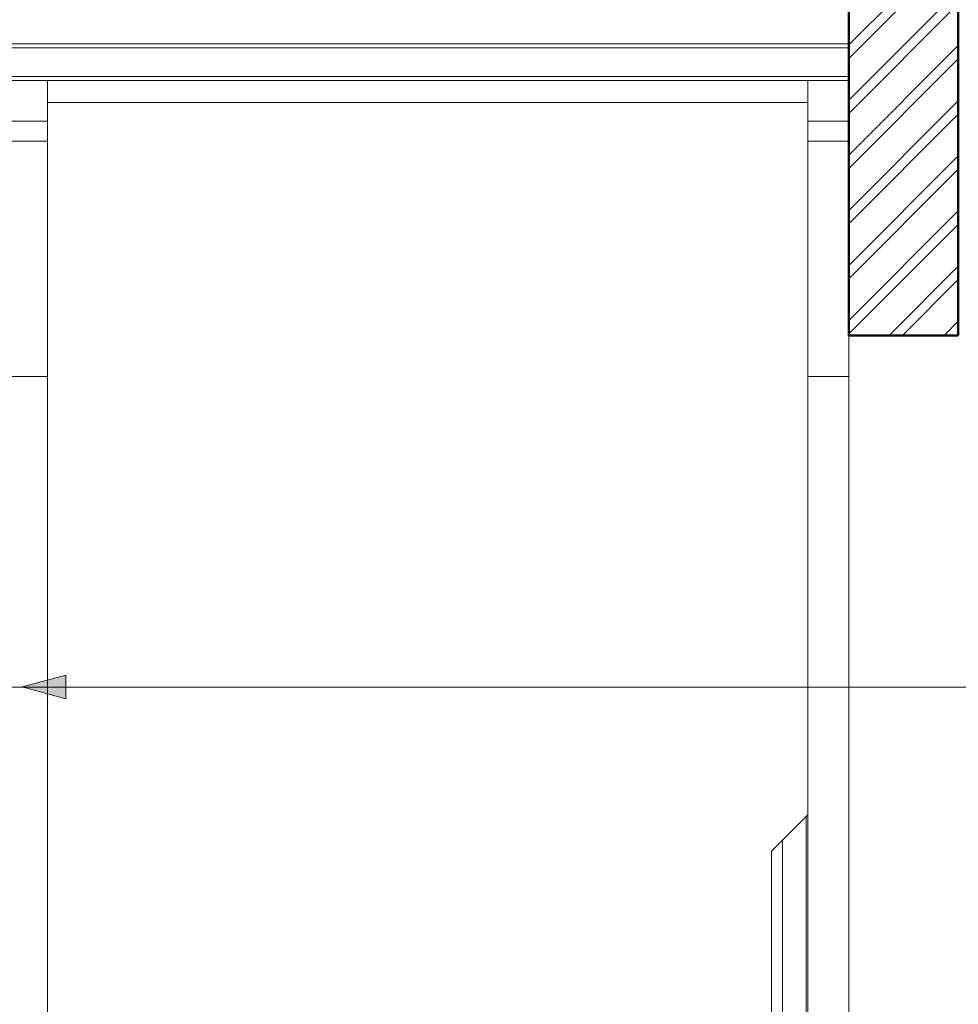
# Model space of a CAD drawing. Units: millimetres. Extents: x -4123 to 37005, y -5221 to 6220.
# Drawn here: x 20200 to 21914, y 1780 to 3576 of the extents above; entities that cross this region are included whole.
import ezdxf

# ---------------------------------------------------------------- set-up
doc = ezdxf.new("R2010")
doc.units = ezdxf.units.MM
for name, color, linetype, lineweight in [('A-DETL-____-THIN', 151, 'Continuous', 18), ('A-GENM-____-MCUT', 13, 'Continuous', 18), ('A-GENM-____-OTLN', 13, 'Continuous', 18), ('A-WALL-____-MCUT', 113, 'Continuous', 50), ('A-WALL-____-OTLN', 113, 'Continuous', 18), ('A-WALL-____-PATT-1', 111, 'Continuous', 18), ('G-____-____-TEXT-1', 250, 'Continuous', 9)]:
    doc.layers.add(name, color=color, linetype=linetype, lineweight=lineweight)

# ---------------------------------------------------------------- blocks, each defined once
blk = doc.blocks.new('Loading Docks_Shelter_Ultigroup_Rollout Container - PVC 3000 mm_STANDARD - Type 1-337619-East')
at = {"layer": 'A-GENM-____-MCUT'}
for p, q in [((23782.3, 3472.4), (20782.3, 3472.4)), ((23782.3, 3465.4), (23782.3, 3472.4)), ((20782.3, 3465.4), (23782.3, 3465.4)), ((22319.8, 3465.4), (22244.8, 3465.4)), ((22319.8, 3390.9), (22319.8, 3465.4)), ((23782.3, 3465.4), (23707.3, 3465.4)), ((23707.3, 3465.4), (23707.3, 3390.9)), ((23782.3, 3390.9), (23782.3, 3465.4)), ((22244.8, 3390.9), (22319.8, 3390.9)), ((23707.3, 3390.9), (23782.3, 3390.9))]:
    blk.add_line(p, q, dxfattribs=at)
at = {"layer": 'A-GENM-____-OTLN'}
for p, q in [((23782.3, 3532), (20782.3, 3532)), ((22319.8, 3425), (23707.3, 3425)), ((22319.8, 3390.9), (22319.8, 3354.2)), ((23707.3, 3354.2), (23707.3, 3390.9)), ((22244.8, 3354.2), (22319.8, 3354.2)), ((22319.8, 3354.2), (22319.8, 2925)), ((23707.3, 3354.2), (23782.3, 3354.2)), ((23707.3, 2925), (23707.3, 3354.2)), ((22244.8, 2925), (22319.8, 2925)), ((22244.8, 2925), (22319.8, 2925)), ((22319.8, 2925), (22319.8, 1425)), ((23707.3, 2925), (23782.3, 2925)), ((23707.3, 2925), (23782.3, 2925)), ((23707.3, 425), (23707.3, 2925)), ((23704.3, 2122), (23661.3, 2079)), ((23707.3, 2125), (23704.3, 2122)), ((23704.3, 1125), (23704.3, 2122)), ((23661.3, 2079), (23648.8, 2066.5)), ((23661.3, 1340.3), (23661.3, 2079)), ((23641.3, 2059), (23641.3, 1325.7))]:
    blk.add_line(p, q, dxfattribs=at)
at = {"layer": 'A-GENM-____-OTLN', "flags": 128}
blk.add_lwpolyline([(23648.8, 2066.5), (23647.1, 2064.8), (23645.5, 2063.2), (23644.1, 2061.8), (23642.9, 2060.6), (23642, 2059.7), (23641.4, 2059.2), (23641.3, 2059)], dxfattribs=at)

msp = doc.modelspace()

# ---------------------------------------------------------------- hatches: boundary and pattern name
at = {"layer": 'A-WALL-____-PATT-1'}
h = msp.add_hatch(dxfattribs=at)
h.set_pattern_fill('FP_2', color=256, style=0, pattern_type=2)
h.set_pattern_definition([(45, (-2844.15, 1200), (-50.28943, 50.28943), []), (45, (-2844.15, 1276.2), (-50.28943, 50.28943), [])])
h.paths.add_polyline_path([(21829.4, 3000), (21913.7, 3000), (21913.7, 4300), (21713.7, 4300), (21713.7, 3000)], flags=0)
at = {"layer": 'G-____-____-TEXT-1'}
msp.add_hatch(color=256, dxfattribs=at).paths.add_polyline_path([(20205, 2358.6), (20285, 2337.2), (20285, 2380)], flags=0)

# ---------------------------------------------------------------- linework, layer by layer
at = {"layer": 'A-DETL-____-THIN'}
msp.add_line((21713.7, 3525), (18713.7, 3525), dxfattribs=at)
at = {"layer": 'A-WALL-____-MCUT'}
for p, q in [((21713.7, 4300), (21713.7, 3000)), ((21913.7, 3000), (21913.7, 4300)), ((21713.7, 3000), (21913.7, 3000))]:
    msp.add_line(p, q, dxfattribs=at)
at = {"layer": 'A-WALL-____-OTLN'}
msp.add_line((21713.7, 0), (21713.7, 3000), dxfattribs=at)
at = {"layer": 'G-____-____-TEXT-1'}
for p, q in [((20285, 2380), (20205, 2358.6)), ((20285, 2337.2), (20285, 2380)), ((18739.1, 2358.6), (22492.5, 2358.3)), ((20205, 2358.6), (20285, 2337.2)), ((20205, 2358.6), (22492.5, 2358.3))]:
    msp.add_line(p, q, dxfattribs=at)

# ---------------------------------------------------------------- block references
at = {"layer": 'A-GENM-____-OTLN'}
msp.add_blockref('Loading Docks_Shelter_Ultigroup_Rollout Container - PVC 3000 mm_STANDARD - Type 1-337619-East', (-2068.5, 0), dxfattribs=at)

doc.saveas('drawing.dxf')
